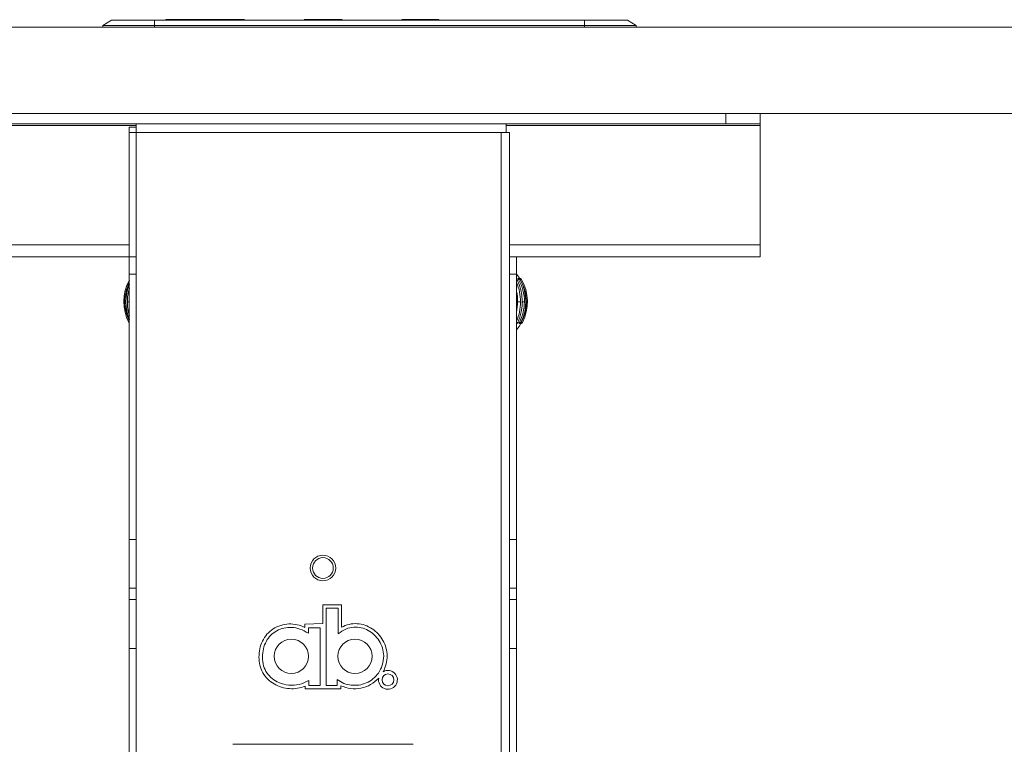
# Model space of a CAD drawing. Units: millimetres. Extents: x 267 to 882, y -220 to 595.
# Drawn here: x 777 to 789, y 98 to 107 of the extents above; entities that cross this region are included whole.
import ezdxf

# ---------------------------------------------------------------- set-up
doc = ezdxf.new("R2010")
doc.units = ezdxf.units.MM
doc.header["$PDSIZE"] = -1
doc.layers.add('DIMENSIONS', color=252, linetype='Continuous')
doc.styles.get("Standard").update_dxf_attribs({"font": 'arial.ttf'})
doc.dimstyles.new('ISO-25 - ab', dxfattribs={"dimtxt": 3, "dimasz": 2.5, "dimexe": 1.25, "dimexo": 0.625, "dimtad": 1, "dimdec": 0, "dimlfac": 25, "dimrnd": 5, "dimzin": 1, "dimtxsty": 'Standard', "dimcen": 2.5, "dimadec": 0, "dimazin": 0, "dimtfac": 1, "dimtdec": 0, "dimtmove": 0, "dimatfit": 3, "dimfxl": 1, "dimlwd": 15, "dimlwe": 15, "dimarcsym": 0})

# ---------------------------------------------------------------- blocks, each defined once
blk = doc.blocks.new('*D30')
at = {"layer": 'Defpoints', "color": 0, "lineweight": 15, "transparency": 16777216}
for p in [(804.066, 105.789), (780.976, 78.109), (780.976, 67.588)]:
    blk.add_point(p, dxfattribs=at)
at = {"layer": 'DIMENSIONS', "color": 0, "lineweight": 15, "transparency": 16777216}
for p, q in [((804.066, 105.164), (804.066, 66.338)), ((780.976, 77.484), (780.976, 66.338)), ((801.566, 67.588), (783.476, 67.588))]:
    blk.add_line(p, q, dxfattribs=at)
for points in [[(783.476, 68.004), (783.476, 67.171), (780.976, 67.588)], [(801.566, 68.004), (801.566, 67.171), (804.066, 67.588)]]:
    blk.add_solid(points, dxfattribs=at)
at = {"layer": 'DIMENSIONS', "color": 0, "lineweight": 15, "transparency": 16777216, "insert": (792.521, 70.135), "char_height": 3, "attachment_point": 5}
blk.add_mtext('575 [22,7"]', dxfattribs=at)
blk = doc.blocks.new('*D31')
at = {"layer": 'Defpoints', "color": 0, "lineweight": 15, "transparency": 16777216}
for p in [(804.066, 106.789), (781.243, 77.136), (817.551, 77.136)]:
    blk.add_point(p, dxfattribs=at)
at = {"layer": 'DIMENSIONS', "color": 0, "lineweight": 15, "transparency": 16777216}
for p, q in [((804.691, 106.789), (818.801, 106.789)), ((817.551, 104.289), (817.551, 79.636)), ((781.868, 77.136), (818.801, 77.136))]:
    blk.add_line(p, q, dxfattribs=at)
for points in [[(817.134, 104.289), (817.968, 104.289), (817.551, 106.789)], [(817.134, 79.636), (817.968, 79.636), (817.551, 77.136)]]:
    blk.add_solid(points, dxfattribs=at)
at = {"layer": 'DIMENSIONS', "color": 0, "lineweight": 15, "transparency": 16777216, "insert": (815.004, 91.962), "char_height": 3, "attachment_point": 5, "rotation": 90}
blk.add_mtext('740 [29,2"]', dxfattribs=at)

msp = doc.modelspace()

# ---------------------------------------------------------------- linework, layer by layer
at = {"color": 7, "linetype": 'Continuous', "lineweight": 15}
for p, q in [((778.559, 106.869), (778.459, 106.809)), ((778.559, 106.869), (779.059, 106.869)), ((779.059, 106.869), (779.059, 106.809)), ((779.059, 106.869), (784.031, 106.869)), ((779.187, 106.875), (779.187, 106.869)), ((779.187, 106.875), (779.227, 106.875)), ((779.227, 106.875), (779.621, 106.875)), ((779.621, 106.875), (779.667, 106.875)), ((779.671, 106.869), (779.667, 106.875)), ((779.667, 106.875), (779.806, 106.875)), ((779.806, 106.875), (780.097, 106.875)), ((780.787, 106.875), (781.227, 106.875)), ((781.918, 106.875), (782.227, 106.875)), ((782.227, 106.875), (782.347, 106.875)), ((782.347, 106.875), (782.347, 106.869)), ((784.031, 106.869), (784.031, 106.809)), ((784.031, 106.869), (784.531, 106.869)), ((784.531, 106.869), (784.631, 106.809)), ((755.323, 106.789), (798.853, 106.789)), ((779.059, 106.809), (778.459, 106.809)), ((778.459, 106.809), (778.459, 106.789)), ((779.059, 106.809), (779.059, 106.789)), ((784.031, 106.809), (779.059, 106.809)), ((784.031, 106.809), (784.031, 106.789)), ((784.631, 106.809), (784.031, 106.809)), ((784.631, 106.809), (784.631, 106.789)), ((755.323, 105.789), (798.853, 105.789)), ((785.666, 105.669), (785.666, 105.789)), ((786.066, 105.789), (786.066, 105.669)), ((776.346, 105.669), (785.666, 105.669)), ((778.846, 105.629), (778.766, 105.629)), ((778.766, 105.569), (778.766, 105.629)), ((778.846, 105.569), (778.846, 105.669)), ((783.126, 105.669), (783.126, 105.569)), ((786.066, 105.669), (785.666, 105.669)), ((786.066, 105.669), (786.066, 105.649)), ((786.066, 105.649), (786.066, 104.269)), ((778.846, 105.569), (778.766, 105.569)), ((778.766, 104.129), (778.766, 105.569)), ((783.066, 105.569), (778.846, 105.569)), ((778.846, 105.569), (778.846, 104.129)), ((783.126, 105.569), (783.066, 105.569)), ((783.066, 78.109), (783.066, 105.569)), ((783.126, 105.569), (783.166, 105.569)), ((783.166, 104.129), (783.166, 105.569)), ((786.066, 104.269), (786.066, 104.129)), ((766.106, 104.129), (778.766, 104.129)), ((778.766, 104.129), (778.846, 104.129)), ((778.766, 103.929), (778.766, 104.129)), ((778.846, 104.129), (778.846, 103.929)), ((783.166, 104.129), (783.246, 104.129)), ((783.166, 103.929), (783.166, 104.129)), ((783.246, 104.129), (783.246, 103.929)), ((783.246, 104.129), (786.066, 104.129)), ((778.846, 103.929), (778.766, 103.929)), ((778.766, 103.929), (778.766, 100.86)), ((778.846, 103.929), (778.846, 100.86)), ((783.246, 103.929), (783.166, 103.929)), ((783.166, 103.929), (783.166, 100.86)), ((783.246, 103.929), (783.246, 100.86)), ((783.249, 103.871), (783.246, 103.874)), ((783.283, 103.88), (783.282, 103.88)), ((783.285, 103.871), (783.284, 103.871)), ((783.3, 103.871), (783.3, 103.871)), ((778.742, 103.609), (778.767, 103.609)), ((783.258, 103.609), (783.292, 103.609)), ((783.313, 103.609), (783.336, 103.609)), ((778.761, 103.37), (778.761, 103.37)), ((783.279, 103.36), (783.281, 103.36)), ((783.296, 103.36), (783.296, 103.36)), ((778.766, 100.86), (778.846, 100.86)), ((778.766, 100.294), (778.766, 100.86)), ((778.846, 100.86), (778.846, 100.294)), ((783.166, 100.294), (783.166, 100.86)), ((783.166, 100.86), (783.246, 100.86)), ((783.246, 100.86), (783.246, 100.294)), ((778.846, 100.294), (778.766, 100.294)), ((778.766, 100.294), (778.766, 100.163)), ((778.846, 100.294), (778.846, 100.163)), ((783.246, 100.294), (783.166, 100.294)), ((783.166, 100.163), (783.166, 100.294)), ((783.246, 100.163), (783.246, 100.294)), ((778.766, 100.163), (778.846, 100.163)), ((778.766, 99.597), (778.766, 100.163)), ((778.846, 100.163), (778.846, 99.597)), ((783.166, 100.163), (783.246, 100.163)), ((783.166, 99.597), (783.166, 100.163)), ((783.246, 100.163), (783.246, 99.597)), ((781.004, 99.886), (781.004, 100.104)), ((781.004, 100.104), (781.222, 100.104)), ((781.044, 100.064), (781.044, 99.616)), ((781.113, 100.064), (781.044, 100.064)), ((781.182, 100.064), (781.113, 100.064)), ((781.182, 100.062), (781.182, 100.064)), ((781.182, 100.06), (781.182, 100.062)), ((781.182, 100.056), (781.182, 100.06)), ((781.182, 100.051), (781.182, 100.056)), ((781.182, 100.036), (781.182, 100.051)), ((781.182, 100.018), (781.182, 100.036)), ((781.182, 99.97), (781.182, 100.018)), ((781.222, 100.104), (781.222, 99.843)), ((781.182, 99.916), (781.182, 99.97)), ((781.182, 99.815), (781.182, 99.916)), ((780.797, 99.878), (781.004, 99.886)), ((780.797, 99.842), (780.797, 99.878)), ((780.837, 99.838), (780.837, 99.775)), ((780.858, 99.838), (780.837, 99.838)), ((780.905, 99.838), (780.858, 99.838)), ((780.929, 99.838), (780.905, 99.838)), ((780.951, 99.838), (780.929, 99.838)), ((780.959, 99.838), (780.951, 99.838)), ((780.966, 99.838), (780.959, 99.838)), ((780.969, 99.838), (780.966, 99.838)), ((780.97, 99.838), (780.969, 99.838)), ((780.971, 99.838), (780.97, 99.838)), ((780.972, 99.838), (780.971, 99.838)), ((780.972, 99.503), (780.972, 99.838)), ((781.182, 99.769), (781.182, 99.815)), ((778.846, 99.597), (778.766, 99.597)), ((778.766, 99.597), (778.766, 78.329)), ((778.846, 99.597), (778.846, 78.329)), ((781.044, 99.616), (781.044, 99.169)), ((783.246, 99.597), (783.166, 99.597)), ((783.166, 78.329), (783.166, 99.597)), ((783.246, 78.329), (783.246, 99.597)), ((780.972, 99.169), (780.972, 99.503)), ((780.841, 99.228), (780.841, 99.219)), ((780.841, 99.219), (780.841, 99.198)), ((781.172, 99.169), (781.172, 99.238)), ((780.801, 99.129), (780.801, 99.162)), ((781.212, 99.129), (780.801, 99.129)), ((780.841, 99.198), (780.841, 99.187)), ((780.841, 99.187), (780.841, 99.178)), ((780.841, 99.178), (780.841, 99.174)), ((780.841, 99.174), (780.841, 99.171)), ((780.841, 99.171), (780.841, 99.169)), ((780.841, 99.169), (780.861, 99.169)), ((780.841, 99.169), (780.841, 99.169)), ((780.861, 99.169), (780.906, 99.169)), ((780.906, 99.169), (780.93, 99.169)), ((780.93, 99.169), (780.951, 99.169)), ((780.951, 99.169), (780.96, 99.169)), ((780.96, 99.169), (780.966, 99.169)), ((780.966, 99.169), (780.969, 99.169)), ((780.969, 99.169), (780.97, 99.169)), ((780.97, 99.169), (780.972, 99.169)), ((781.044, 99.169), (781.108, 99.169)), ((781.108, 99.169), (781.172, 99.169)), ((781.212, 99.166), (781.212, 99.129)), ((779.964, 98.489), (782.048, 98.489))]:
    msp.add_line(p, q, dxfattribs=at)
at = {"color": 8, "linetype": 'Continuous', "lineweight": 15}
for p, q in [((779.227, 106.875), (779.227, 106.869)), ((779.625, 106.869), (779.621, 106.875)), ((779.806, 106.875), (779.81, 106.869)), ((782.227, 106.869), (782.227, 106.875)), ((766.106, 105.649), (778.846, 105.649)), ((783.126, 105.649), (786.066, 105.649)), ((766.106, 104.269), (778.766, 104.269)), ((783.166, 104.269), (786.066, 104.269)), ((783.284, 103.87), (783.285, 103.871)), ((778.716, 103.609), (778.725, 103.609)), ((783.352, 103.609), (783.36, 103.609))]:
    msp.add_line(p, q, dxfattribs=at)
at = {"color": 7, "linetype": 'Continuous', "lineweight": 15, "flags": 128}
for points in [[(783.283, 103.881), (783.261, 103.911), (783.246, 103.93)], [(783.313, 103.609), (783.312, 103.578), (783.311, 103.559)], [(783.246, 103.287), (783.275, 103.325), (783.297, 103.359)]]:
    msp.add_lwpolyline(points, dxfattribs=at)
at = {"color": 7, "linetype": 'Continuous', "lineweight": 15}
for centre, radius in [((781.006, 100.529), 0.148), ((781.006, 100.529), 0.12), ((780.641, 99.508), 0.198), ((781.376, 99.508), 0.198), ((781.758, 99.235), 0.0688)]:
    msp.add_circle(centre, radius, dxfattribs=at)
for centre, radius, start, end in [((779.216, 103.609), 0.514, 150.9333, 207.7327), ((779.213, 103.609), 0.511, 150.9669, 207.8939), ((779.215, 103.609), 0.5, 153.8895, 180.0028), ((779.254, 103.609), 0.529, 157.1225, 202.8775), ((783.236, 103.862), 0.018, 27.6982, 56.2), ((782.725, 103.61), 0.567, 359.891, 23.1121), ((782.731, 103.609), 0.581, 335.6951, 26.9012), ((782.816, 103.609), 0.521, 359.9148, 29.7991), ((783.269, 103.862), 0.018, 29.8237, 90.0012), ((783.284, 103.862), 0.018, 31.0052, 90.0017), ((782.819, 103.609), 0.534, 333.3918, 29.4663), ((782.857, 103.609), 0.502, 359.9886, 31.082), ((782.859, 103.609), 0.513, 332.2022, 30.7928), ((779.26, 103.609), 0.517, 162.4423, 180.0141), ((782.59, 103.609), 0.668, 359.9667, 10.5099), ((782.561, 103.609), 0.69, 353.5171, 6.4829), ((779.215, 103.609), 0.5, 179.9967, 206.1109), ((779.26, 103.609), 0.517, 179.9824, 197.5612), ((782.591, 103.608), 0.666, 349.4793, 0.0441), ((782.726, 103.607), 0.566, 336.8617, 0.1351), ((782.814, 103.608), 0.522, 333.1315, 0.0631), ((782.857, 103.609), 0.503, 331.9511, 0.0084), ((783.247, 103.378), 0.018, 269.9999, 335.3659), ((783.281, 103.378), 0.018, 269.9954, 332.8106), ((781.758, 99.235), 0.109, 170.0451, 120.1793)]:
    msp.add_arc(centre, radius, start, end, dxfattribs=at)
at = {"color": 8, "linetype": 'Continuous', "lineweight": 15}
for points, knots in [([(783.249, 103.871), (783.248, 103.871), (783.248, 103.871), (783.247, 103.871), (783.246, 103.871)], [0, 0, 0, 0, 0.648785, 1, 1, 1, 1]), ([(778.762, 103.37), (778.762, 103.37), (778.763, 103.37), (778.764, 103.37), (778.766, 103.371), (778.766, 103.371)], [0, 0, 0, 0, 0.282715, 0.976165, 1, 1, 1, 1]), ([(783.246, 103.371), (783.247, 103.371), (783.248, 103.371), (783.252, 103.37), (783.256, 103.37), (783.259, 103.37), (783.26, 103.37)], [0, 0, 0, 0, 0.031587, 0.214148, 0.695982, 1, 1, 1, 1]), ([(783.26, 103.37), (783.261, 103.37), (783.263, 103.37), (783.263, 103.37), (783.264, 103.371)], [0, 0, 0, 0, 0.302874, 1, 1, 1, 1])]:
    msp.add_open_spline(points, degree=3, knots=knots, dxfattribs=at)
at = {"color": 7, "linetype": 'Continuous', "lineweight": 15}
for points, knots in [([(783.252, 103.87), (783.252, 103.87), (783.252, 103.871), (783.25, 103.871), (783.249, 103.871)], [0, 0, 0, 0, 0.3233198, 1, 1, 1, 1]), ([(783.267, 103.868), (783.267, 103.87), (783.265, 103.872), (783.264, 103.876), (783.263, 103.878), (783.264, 103.88), (783.265, 103.88), (783.265, 103.88)], [0, 0, 0, 0, 0.190678, 0.381773, 0.566608, 0.751327, 1, 1, 1, 1]), ([(783.265, 103.88), (783.266, 103.88), (783.267, 103.88), (783.268, 103.88), (783.269, 103.88), (783.269, 103.88), (783.269, 103.88)], [0, 0, 0, 0, 0.22185, 0.876949, 0.936193, 1, 1, 1, 1]), ([(783.284, 103.871), (783.283, 103.871), (783.282, 103.871), (783.278, 103.871), (783.272, 103.869), (783.268, 103.868), (783.267, 103.868)], [0, 0, 0, 0, 0.100033, 0.498359, 0.882163, 1, 1, 1, 1]), ([(783.269, 103.88), (783.269, 103.88), (783.271, 103.88), (783.275, 103.879), (783.28, 103.876), (783.282, 103.873), (783.284, 103.871)], [0, 0, 0, 0, 0.0205193, 0.3462488, 0.6731202, 1, 1, 1, 1]), ([(783.288, 103.868), (783.287, 103.87), (783.285, 103.872), (783.283, 103.876), (783.282, 103.878), (783.282, 103.88), (783.282, 103.88), (783.282, 103.88)], [0, 0, 0, 0, 0.190678, 0.381773, 0.566608, 0.751327, 1, 1, 1, 1]), ([(783.282, 103.88), (783.282, 103.88), (783.283, 103.88), (783.284, 103.88), (783.284, 103.88), (783.284, 103.88), (783.284, 103.88)], [0, 0, 0, 0, 0.22185, 0.876949, 0.936193, 1, 1, 1, 1]), ([(783.284, 103.88), (783.284, 103.88), (783.284, 103.88), (783.284, 103.88), (783.284, 103.88)], [0, 0, 0, 0, 0.250285, 1, 1, 1, 1]), ([(783.3, 103.871), (783.299, 103.873), (783.296, 103.876), (783.291, 103.879), (783.287, 103.88), (783.285, 103.88), (783.284, 103.88)], [0, 0, 0, 0, 0.3268798, 0.6537512, 0.9794807, 1, 1, 1, 1]), ([(783.3, 103.871), (783.3, 103.871), (783.299, 103.871), (783.296, 103.871), (783.292, 103.869), (783.288, 103.868), (783.288, 103.868)], [0, 0, 0, 0, 0.100033, 0.498359, 0.882163, 1, 1, 1, 1]), ([(778.762, 103.37), (778.763, 103.368), (778.764, 103.366), (778.766, 103.364), (778.766, 103.364)], [0, 0, 0, 0, 0.812686, 1, 1, 1, 1]), ([(783.26, 103.37), (783.259, 103.368), (783.257, 103.364), (783.253, 103.361), (783.249, 103.36), (783.247, 103.36), (783.247, 103.36), (783.246, 103.36)], [0, 0, 0, 0, 0.310958, 0.62191, 0.933057, 0.980191, 1, 1, 1, 1]), ([(783.247, 103.36), (783.247, 103.36), (783.247, 103.36), (783.247, 103.36), (783.246, 103.36)], [0, 0, 0, 0, 0.7703, 1, 1, 1, 1]), ([(783.264, 103.371), (783.264, 103.371), (783.265, 103.371), (783.263, 103.372), (783.262, 103.373), (783.262, 103.373)], [0, 0, 0, 0, 0.047188, 0.788288, 1, 1, 1, 1]), ([(783.279, 103.36), (783.278, 103.36), (783.277, 103.36), (783.277, 103.363), (783.277, 103.366), (783.278, 103.369), (783.28, 103.372), (783.28, 103.372)], [0, 0, 0, 0, 0.355441, 0.538496, 0.722183, 0.896467, 1, 1, 1, 1]), ([(783.281, 103.36), (783.281, 103.36), (783.28, 103.36), (783.279, 103.36), (783.279, 103.36)], [0, 0, 0, 0, 0.437403, 1, 1, 1, 1]), ([(783.28, 103.372), (783.282, 103.372), (783.285, 103.371), (783.289, 103.37), (783.293, 103.37), (783.295, 103.37), (783.296, 103.37)], [0, 0, 0, 0, 0.271734, 0.409023, 0.771373, 1, 1, 1, 1]), ([(783.296, 103.37), (783.295, 103.368), (783.293, 103.364), (783.288, 103.361), (783.284, 103.36), (783.281, 103.36), (783.281, 103.36), (783.281, 103.36)], [0, 0, 0, 0, 0.310958, 0.62191, 0.933057, 0.980191, 1, 1, 1, 1]), ([(783.296, 103.36), (783.296, 103.36), (783.295, 103.36), (783.296, 103.363), (783.298, 103.366), (783.299, 103.369), (783.3, 103.372), (783.301, 103.372)], [0, 0, 0, 0, 0.355441, 0.538496, 0.722183, 0.896467, 1, 1, 1, 1]), ([(783.296, 103.37), (783.296, 103.37), (783.297, 103.37), (783.297, 103.37), (783.297, 103.37)], [0, 0, 0, 0, 0.535901, 1, 1, 1, 1]), ([(783.297, 103.36), (783.297, 103.36), (783.297, 103.36), (783.296, 103.36), (783.296, 103.36)], [0, 0, 0, 0, 0.437403, 1, 1, 1, 1]), ([(783.313, 103.37), (783.312, 103.368), (783.31, 103.364), (783.304, 103.361), (783.3, 103.36), (783.298, 103.36), (783.297, 103.36), (783.297, 103.36)], [0, 0, 0, 0, 0.3109583, 0.6219098, 0.9330571, 0.9801914, 1, 1, 1, 1]), ([(783.301, 103.372), (783.302, 103.372), (783.305, 103.371), (783.309, 103.37), (783.312, 103.37), (783.313, 103.37), (783.313, 103.37)], [0, 0, 0, 0, 0.271734, 0.409023, 0.771373, 1, 1, 1, 1]), ([(780.266, 99.497), (780.268, 99.529), (780.271, 99.593), (780.303, 99.684), (780.355, 99.765), (780.428, 99.828), (780.516, 99.87), (780.611, 99.885), (780.708, 99.877), (780.768, 99.854), (780.797, 99.842)], [0, 0, 0, 0, 0.124944, 0.249978, 0.374559, 0.499177, 0.624277, 0.749525, 0.874825, 1, 1, 1, 1]), ([(780.837, 99.775), (780.805, 99.793), (780.745, 99.826), (780.646, 99.845), (780.554, 99.838), (780.471, 99.807), (780.4, 99.754), (780.347, 99.682), (780.312, 99.594), (780.308, 99.53), (780.306, 99.497)], [0, 0, 0, 0, 0.14554, 0.275916, 0.396587, 0.512229, 0.626787, 0.743794, 0.866844, 1, 1, 1, 1]), ([(781.71, 99.513), (781.706, 99.544), (781.698, 99.605), (781.659, 99.688), (781.603, 99.757), (781.532, 99.81), (781.45, 99.842), (781.36, 99.849), (781.265, 99.827), (781.211, 99.789), (781.182, 99.769)], [0, 0, 0, 0, 0.127049, 0.250779, 0.37216, 0.491476, 0.609617, 0.729408, 0.856634, 1, 1, 1, 1]), ([(781.222, 99.843), (781.25, 99.856), (781.307, 99.882), (781.401, 99.889), (781.493, 99.871), (781.577, 99.829), (781.648, 99.768), (781.702, 99.692), (781.74, 99.606), (781.746, 99.544), (781.75, 99.513)], [0, 0, 0, 0, 0.124821, 0.249729, 0.374788, 0.499945, 0.624991, 0.749837, 0.874945, 1, 1, 1, 1]), ([(780.801, 99.162), (780.771, 99.152), (780.712, 99.132), (780.617, 99.13), (780.525, 99.147), (780.439, 99.184), (780.364, 99.24), (780.306, 99.315), (780.271, 99.403), (780.268, 99.465), (780.266, 99.497)], [0, 0, 0, 0, 0.124801, 0.250041, 0.375106, 0.499609, 0.624647, 0.749368, 0.87418, 1, 1, 1, 1]), ([(780.306, 99.497), (780.308, 99.463), (780.312, 99.398), (780.355, 99.312), (780.417, 99.246), (780.504, 99.195), (780.611, 99.168), (780.733, 99.173), (780.805, 99.209), (780.841, 99.228)], [0, 0, 0, 0, 0.13875, 0.264847, 0.386564, 0.508303, 0.67209, 0.836283, 1, 1, 1, 1]), ([(781.172, 99.238), (781.197, 99.222), (781.247, 99.189), (781.334, 99.17), (781.423, 99.171), (781.509, 99.196), (781.588, 99.243), (781.652, 99.313), (781.698, 99.405), (781.706, 99.476), (781.71, 99.513)], [0, 0, 0, 0, 0.11853, 0.236023, 0.353939, 0.472671, 0.592949, 0.717148, 0.850259, 1, 1, 1, 1]), ([(781.75, 99.513), (781.747, 99.481), (781.742, 99.417), (781.716, 99.358), (781.703, 99.329)], [0, 0, 0, 0, 0.5005071, 1, 1, 1, 1]), ([(781.651, 99.254), (781.621, 99.227), (781.562, 99.173), (781.447, 99.133), (781.326, 99.126), (781.25, 99.153), (781.212, 99.166)], [0, 0, 0, 0, 0.249705, 0.499851, 0.749725, 1, 1, 1, 1])]:
    msp.add_open_spline(points, degree=3, knots=knots, dxfattribs=at)

# ---------------------------------------------------------------- dimensions: what is measured, and where the dimension line sits
at = {"layer": 'DIMENSIONS', "lineweight": 15}
dim = msp.add_linear_dim(base=(817.551, 77.136), p1=(804.066, 106.789), p2=(781.243, 77.136), angle=90, dimstyle='ISO-25 - ab', dxfattribs=at)
dim.commit()
dim.dimension.update_dxf_attribs({"geometry": '*D31', "text_midpoint": (815.004, 91.962)})
dim = msp.add_linear_dim(base=(780.976, 67.588), p1=(804.066, 105.789), p2=(780.976, 78.109), dimstyle='ISO-25 - ab', dxfattribs=at)
dim.commit()
dim.dimension.update_dxf_attribs({"geometry": '*D30', "text_midpoint": (792.521, 70.135)})

doc.saveas('drawing.dxf')
